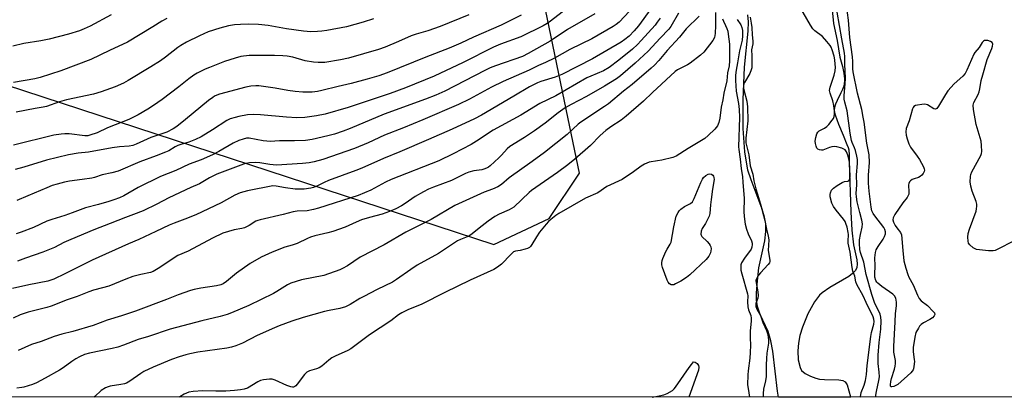
# Model space of a CAD drawing. Units: inches. Extents: x 1189773 to 1195773, y 565457 to 569458.
# Drawn here: x 1194686 to 1195068, y 565458 to 565604 of the extents above; entities that cross this region are included whole.
import ezdxf

# ---------------------------------------------------------------- set-up
doc = ezdxf.new("R2010")
doc.units = ezdxf.units.IN
doc.header["$MEASUREMENT"] = 0
for name, color, linetype in [('HYDRO-Stream Poly Centerlines', 142, 'Continuous'), ('HYDRO-Water Body', 4, 'Continuous'), ('NTRL-Trees', 3, 'Continuous'), ('Undefined', 1, 'Continuous')]:
    doc.layers.add(name, color=color, linetype=linetype)

msp = doc.modelspace()

# ---------------------------------------------------------------- linework, layer by layer
at = {"layer": 'HYDRO-Stream Poly Centerlines'}
for points in [[(1195001.36, 565609.49), (1195001.99, 565602.91), (1195003.38, 565596.31), (1195004.47, 565589.83), (1195005.45, 565586.15), (1195005.99, 565583.58), (1195006.15, 565582.45), (1195006.24, 565581.4), (1195006.26, 565580.46), (1195006.2, 565579.59), (1195005.97, 565578.53), (1195005.51, 565577.28), (1195004.91, 565575.99), (1195003.39, 565572.97), (1195002.76, 565571.52), (1195002.38, 565570.28), (1195002.27, 565569.26), (1195002.37, 565568.44), (1195002.65, 565567.34), (1195003.95, 565563.81), (1195005.77, 565559.48), (1195007.22, 565555.9), (1195007.66, 565554.67), (1195007.92, 565553.77), (1195008.02, 565553.18), (1195008.07, 565552.47), (1195008.09, 565548.84), (1195008.76, 565529.7), (1195009.18, 565522.51), (1195009.74, 565516.81), (1195011.08, 565510.99), (1195011.22, 565509.37), (1195011.11, 565508.03), (1195010.53, 565506.85), (1195009.46, 565505.7), (1195007.98, 565504.57), (1195000.56, 565500.28), (1194997.57, 565498.23), (1194996.57, 565497.21), (1194994.63, 565494.68), (1194992.04, 565489.98), (1194989.97, 565484.86), (1194988.98, 565481.58), (1194988.36, 565478.65), (1194988.13, 565475.64), (1194988.32, 565472.15), (1194989.01, 565469.09), (1194989.59, 565468.01), (1194991.03, 565466.8), (1194993.1, 565465.7), (1194995.09, 565464.94), (1194996.63, 565464.63), (1194998.46, 565464.48), (1195004.14, 565464.28), (1195005.6, 565464.04), (1195006.59, 565463.59), (1195007.34, 565462.36), (1195008.67, 565457.76), (1195008.7, 565457.57)], [(1194980.62, 565457.57), (1194980.25, 565459.97), (1194978.45, 565475.47), (1194977.68, 565479.53), (1194976.58, 565483.12), (1194973.55, 565489.77), (1194972.43, 565492.89), (1194972.11, 565495.32), (1194972.08, 565498.14), (1194972.43, 565502.88), (1194973.03, 565507.95), (1194975.35, 565518.43), (1194975.75, 565522.04), (1194975.67, 565525.03), (1194975.16, 565527.64), (1194974.26, 565530.67), (1194969.96, 565542.06), (1194968.74, 565545.92), (1194967.53, 565552.94), (1194966.9, 565562.1), (1194966.85, 565573.24), (1194967.39, 565585.94), (1194968.86, 565599.93), (1194968.94, 565603.51), (1194968.68, 565606.32)]]:
    msp.add_lwpolyline(points, dxfattribs=at)
at = {"layer": 'HYDRO-Water Body'}
msp.add_polyline3d([(1195001.36, 565609.49, 0), (1195001.99, 565602.91, 0), (1195003.38, 565596.31, 0), (1195004.47, 565589.83, 0), (1195005.45, 565586.15, 0), (1195005.99, 565583.58, 0), (1195006.15, 565582.45, 0), (1195006.24, 565581.4, 0), (1195006.26, 565580.46, 0), (1195006.2, 565579.59, 0), (1195005.97, 565578.53, 0), (1195005.51, 565577.28, 0), (1195004.91, 565575.99, 0), (1195003.39, 565572.97, 0), (1195002.76, 565571.52, 0), (1195002.38, 565570.28, 0), (1195002.27, 565569.26, 0), (1195002.37, 565568.44, 0), (1195002.65, 565567.34, 0), (1195003.95, 565563.81, 0), (1195005.77, 565559.48, 0), (1195007.22, 565555.9, 0), (1195007.66, 565554.67, 0), (1195007.92, 565553.77, 0), (1195008.02, 565553.18, 0), (1195008.07, 565552.47, 0), (1195008.09, 565548.84, 0), (1195008.76, 565529.7, 0), (1195009.18, 565522.51, 0), (1195009.74, 565516.81, 0), (1195011.08, 565510.99, 0), (1195011.22, 565509.37, 0), (1195011.11, 565508.03, 0), (1195010.53, 565506.85, 0), (1195009.46, 565505.7, 0), (1195007.98, 565504.57, 0), (1195000.56, 565500.28, 0), (1194997.57, 565498.23, 0), (1194996.57, 565497.21, 0), (1194994.63, 565494.68, 0), (1194992.04, 565489.98, 0), (1194989.97, 565484.86, 0), (1194988.98, 565481.58, 0), (1194988.36, 565478.65, 0), (1194988.13, 565475.64, 0), (1194988.32, 565472.15, 0), (1194989.01, 565469.09, 0), (1194989.59, 565468.01, 0), (1194991.03, 565466.8, 0), (1194993.1, 565465.7, 0), (1194995.09, 565464.94, 0), (1194996.63, 565464.63, 0), (1194998.46, 565464.48, 0), (1195004.14, 565464.28, 0), (1195005.6, 565464.04, 0), (1195006.59, 565463.59, 0), (1195007.34, 565462.36, 0), (1195008.67, 565457.76, 0), (1195008.7, 565457.56, 0), (1194980.62, 565457.57, 0), (1194980.25, 565459.97, 0), (1194978.45, 565475.47, 0), (1194977.68, 565479.53, 0), (1194976.58, 565483.12, 0), (1194973.55, 565489.77, 0), (1194972.43, 565492.89, 0), (1194972.11, 565495.32, 0), (1194972.08, 565498.14, 0), (1194972.43, 565502.88, 0), (1194973.03, 565507.95, 0), (1194975.35, 565518.43, 0), (1194975.75, 565522.04, 0), (1194975.67, 565525.03, 0), (1194975.16, 565527.64, 0), (1194974.26, 565530.67, 0), (1194969.96, 565542.06, 0), (1194968.74, 565545.92, 0), (1194967.53, 565552.94, 0), (1194966.9, 565562.1, 0), (1194966.85, 565573.24, 0), (1194967.39, 565585.94, 0), (1194968.86, 565599.93, 0), (1194968.94, 565603.51, 0), (1194968.68, 565606.32, 0)], dxfattribs=at)
at = {"layer": 'NTRL-Trees'}
for points in [[(1194665.27, 565583.95, 0), (1194870.01, 565517.02, 0), (1194891.48, 565527.02, 0), (1194903.3, 565544.67, 0), (1194898.89, 565565.9, 0), (1194879.65, 565658.5, 0), (1194885.46, 565728.75, 0), (1194938.02, 565800.58, 0), (1194961.88, 565827.47, 0), (1195020.56, 565830.28, 0), (1195117.41, 565870.4, 0), (1195173.32, 565828.68, 0), (1195205.27, 565796.09, 0), (1195212.71, 565763.04, 0), (1195217.92, 565723.98, 0), (1195231.17, 565672.63, 0), (1195252.28, 565647.3, 0), (1195307.18, 565638.85, 0)], [(1195290.43, 565457.54, 0), (1193570.03, 565457.72, 0)]]:
    msp.add_polyline3d(points, dxfattribs=at)
at = {"layer": 'Undefined'}
for points, elevation in [([(1195072.05, 565518.22), (1195065.95, 565515.13), (1195064.88, 565514.66), (1195064.05, 565514.47), (1195062.31, 565514.53), (1195058.79, 565514.89), (1195057.64, 565515.08), (1195057.09, 565515.25), (1195056.34, 565515.67), (1195055, 565516.79), (1195054.52, 565517.46), (1195054.31, 565518.22), (1195054.25, 565519.87), (1195054.37, 565521.25), (1195054.87, 565522.95), (1195057.42, 565529.93), (1195057.65, 565530.78), (1195057.77, 565531.81), (1195057.72, 565532.6), (1195057.45, 565533.68), (1195055.9, 565537.74), (1195055.39, 565539.61), (1195055.2, 565541.31), (1195055.23, 565543.35), (1195055.41, 565544.18), (1195055.85, 565545.21), (1195059.33, 565551.54), (1195059.61, 565552.33), (1195059.7, 565553.16), (1195059.58, 565555.47), (1195059.36, 565557.19), (1195057.52, 565563.57), (1195056.5, 565569.43), (1195056.35, 565571.16), (1195056.63, 565572.23), (1195058.24, 565575.29), (1195058.66, 565576.31), (1195058.91, 565577.47), (1195059.41, 565580.71), (1195060.02, 565582.96), (1195061.81, 565588.85), (1195063.63, 565593.25), (1195063.89, 565594.05), (1195063.95, 565594.85), (1195063.71, 565595.54), (1195063.11, 565595.97), (1195062.04, 565596.29), (1195061.22, 565596.36), (1195060.75, 565596.24), (1195060.35, 565596.01), (1195059.84, 565595.48), (1195058.65, 565593.61), (1195057.02, 565591.65), (1195056.56, 565590.93), (1195053.85, 565584.77), (1195053.18, 565583.53), (1195052.24, 565582.46), (1195048.94, 565579.43), (1195046.52, 565576.69), (1195045.52, 565575.28), (1195042.85, 565570.73), (1195042.2, 565569.88), (1195041.65, 565569.58), (1195041.06, 565569.67), (1195038.51, 565571.24), (1195038.02, 565571.43), (1195037.49, 565571.52), (1195036.37, 565571.47), (1195034.68, 565571.19), (1195033.89, 565570.98), (1195033.23, 565570.62), (1195032.93, 565570.21), (1195032.71, 565569.71), (1195031.39, 565565.04), (1195030.33, 565562.1), (1195030.13, 565560.84), (1195030.26, 565559.45), (1195030.6, 565558.05), (1195031.29, 565556.16), (1195031.99, 565554.88), (1195034.6, 565551.28), (1195035.4, 565550.01), (1195037.01, 565547.12), (1195037.32, 565546.34), (1195037.39, 565545.82), (1195037.27, 565545.33), (1195036.88, 565544.62), (1195036.36, 565543.94), (1195035.77, 565543.35), (1195035.04, 565542.96), (1195033.36, 565542.5), (1195032.57, 565542.2), (1195031.91, 565541.74), (1195031.58, 565541.34), (1195031.27, 565540.64), (1195031.16, 565540.14), (1195031.3, 565537.38), (1195031.24, 565536.51), (1195031.1, 565535.97), (1195030.67, 565535.26), (1195029.02, 565533.2), (1195025.88, 565528.59), (1195025.21, 565527.36), (1195025.1, 565526.62), (1195025.4, 565525.62), (1195026.03, 565524.37), (1195026.63, 565523.41), (1195028, 565521.63), (1195028.4, 565520.68), (1195028.91, 565514.67), (1195029.35, 565510.61), (1195030.11, 565507.8), (1195030.91, 565505.29), (1195031.33, 565504.21), (1195032.97, 565501.27), (1195034.63, 565497.21), (1195035.27, 565495.97), (1195036.08, 565495.03), (1195038.52, 565493.2), (1195040.82, 565490.96), (1195041.3, 565490.35), (1195041.39, 565489.8), (1195041.16, 565489.21), (1195040.45, 565488.48), (1195039.5, 565487.86), (1195036.96, 565486.48), (1195036.05, 565485.82), (1195035.49, 565485.18), (1195035, 565484.47), (1195034.05, 565482.68), (1195033.63, 565480.99), (1195033, 565476.94), (1195033.03, 565475.21), (1195033.43, 565472.24), (1195033.46, 565471.42), (1195033.3, 565469.46), (1195033.14, 565468.65), (1195032.95, 565468.16), (1195032.63, 565467.7), (1195032.03, 565467.08), (1195026.97, 565462.58), (1195026.22, 565462.12), (1195025.43, 565461.77), (1195024.71, 565461.58), (1195024.37, 565461.64), (1195024.21, 565461.92), (1195024.16, 565462.35), (1195024.26, 565463.66), (1195024.55, 565464.8), (1195025.75, 565468.48), (1195025.96, 565469.59), (1195026.07, 565470.7), (1195026.06, 565471.81), (1195025.53, 565475.13), (1195025.43, 565477.31), (1195026.05, 565486.93), (1195026.15, 565490.13), (1195026.54, 565493.08), (1195026.5, 565494.49), (1195026.2, 565496.14), (1195025.76, 565496.95), (1195025.05, 565497.6), (1195020.86, 565500.62), (1195019.27, 565501.89), (1195018.89, 565502.31), (1195018.5, 565502.98), (1195018.12, 565504.31), (1195018.06, 565505.46), (1195018.16, 565508.65), (1195018.08, 565511.84), (1195018.28, 565513.8), (1195018.66, 565514.87), (1195019.34, 565516.15), (1195021.27, 565519.09), (1195021.86, 565520.12), (1195022.2, 565521.12), (1195022.23, 565521.87), (1195021.98, 565522.86), (1195021.59, 565523.6), (1195018.11, 565528.06), (1195017.44, 565529.02), (1195016.97, 565530.05), (1195016.67, 565531.5), (1195015.92, 565537.74), (1195015.67, 565540.85), (1195015.65, 565543.91), (1195016.03, 565548.91), (1195015.93, 565551.78), (1195015.02, 565556.34), (1195013.94, 565564.51), (1195013.59, 565566.54), (1195012.99, 565569.41), (1195011.39, 565575.77), (1195009.68, 565584.17), (1195009.58, 565585.29), (1195009.57, 565588.09), (1195009.42, 565589.95), (1195008.33, 565597.52), (1195007.79, 565604.25), (1195006.63, 565612.91)], 316), ([(1194931.02, 565608.65), (1194926.15, 565602.01), (1194924.52, 565600.03), (1194922.57, 565597.95), (1194920.95, 565596.63), (1194919.5, 565595.61), (1194908.28, 565589.23), (1194896.35, 565583.06), (1194893.78, 565581.98), (1194888.18, 565580.3), (1194886.95, 565579.82), (1194885.42, 565579.09), (1194883.85, 565578.24), (1194877.76, 565574.62), (1194865.15, 565567.29), (1194862.44, 565565.88), (1194853.73, 565561.85), (1194844.58, 565557.81), (1194833.42, 565553.01), (1194827.02, 565550.38), (1194818.69, 565546.7), (1194816.3, 565545.75), (1194805.71, 565541.88), (1194803.97, 565541.09), (1194801.41, 565539.77), (1194799.85, 565539.15), (1194798.77, 565538.86), (1194796.26, 565538.49), (1194792.78, 565538.45), (1194788.95, 565539), (1194785.32, 565539.71), (1194784.02, 565539.76), (1194774.21, 565537.87), (1194771.33, 565537.06), (1194769.32, 565536.14), (1194763.9, 565533.14), (1194754.15, 565528.47), (1194749.85, 565526.78), (1194745.69, 565525.31), (1194743.75, 565524.49), (1194738.5, 565522.08), (1194732.01, 565518.9), (1194727.95, 565517.24), (1194713.76, 565510.9), (1194703.21, 565505.54), (1194698.93, 565503.54), (1194697.69, 565503.06), (1194696.58, 565502.75), (1194689.13, 565501.32), (1194682.85, 565499.87)], 326), ([(1194901.11, 565610.84), (1194892.05, 565603.82), (1194890.67, 565602.88), (1194889.18, 565602.03), (1194880.49, 565597.77), (1194872.6, 565594.82), (1194869.77, 565593.68), (1194858.1, 565587.71), (1194846.72, 565582.49), (1194835.59, 565577.92), (1194829.68, 565575.64), (1194813.39, 565570.2), (1194804.39, 565567.69), (1194800.99, 565566.99), (1194796.49, 565566.34), (1194793.42, 565566.26), (1194789.4, 565566.46), (1194779.3, 565567.36), (1194776.68, 565567.52), (1194774.15, 565567.33), (1194770.77, 565566.73), (1194769.38, 565566.4), (1194767.43, 565565.79), (1194766.11, 565565.18), (1194760.56, 565561.54), (1194756.12, 565558.89), (1194754.04, 565557.86), (1194751.38, 565556.72), (1194748.24, 565555.89), (1194747.17, 565555.52), (1194746.06, 565554.96), (1194743.57, 565553.45), (1194742.33, 565552.86), (1194738.65, 565551.4), (1194732.37, 565549.11), (1194723.93, 565545.48), (1194721.5, 565544.83), (1194717.66, 565544.05), (1194714.72, 565542.99), (1194713.74, 565542.71), (1194709.91, 565542.27), (1194704.97, 565541.55), (1194703.05, 565541.19), (1194700.19, 565540.49), (1194698.29, 565539.88), (1194696.16, 565539.06), (1194688.82, 565535.95), (1194684.58, 565534.04)], 332), ([(1195012.44, 565457.56), (1195012.45, 565457.76), (1195012.78, 565459.35), (1195013.99, 565462.26), (1195014.47, 565464.13), (1195014.79, 565466.35), (1195015.04, 565469.94), (1195016.48, 565481.14), (1195016.78, 565482.68), (1195017.72, 565486.01), (1195017.85, 565487.05), (1195017.73, 565487.92), (1195017.38, 565488.89), (1195014.71, 565494.46), (1195013.59, 565496.99), (1195011.04, 565501.46), (1195010.72, 565502.44), (1195010.28, 565504.66), (1195009.5, 565506.62), (1195009.21, 565508.06), (1195008.53, 565513.99), (1195007.77, 565517.43), (1195007.71, 565518.3), (1195007.81, 565520.8), (1195007.73, 565521.66), (1195007.29, 565523.68), (1195006.87, 565525.09), (1195006.52, 565525.86), (1195005.92, 565526.8), (1195002.99, 565530.3), (1195001.96, 565531.69), (1195001.39, 565533.01), (1195000.72, 565535.53), (1195000.67, 565536.37), (1195000.84, 565537.12), (1195001.29, 565538.08), (1195001.99, 565538.9), (1195003.39, 565539.93), (1195005.35, 565541.14), (1195006.35, 565541.51), (1195007.64, 565541.59), (1195008.03, 565541.79), (1195008.27, 565542.14), (1195008.41, 565542.71), (1195008.44, 565543.54), (1195008.22, 565548.96), (1195008.04, 565550.31), (1195007.65, 565551.73), (1195007.12, 565553.02), (1195006.5, 565553.77), (1195006.05, 565554.06), (1195005.28, 565554.39), (1195003.35, 565554.95), (1195002.48, 565555.03), (1195001.31, 565554.95), (1195000.49, 565554.73), (1194997.89, 565553.69), (1194997.37, 565553.61), (1194996.61, 565553.74), (1194995.93, 565554.1), (1194995.59, 565554.47), (1194995.25, 565555.19), (1194994.98, 565556.28), (1194994.93, 565557.13), (1194995.14, 565558.58), (1194995.52, 565559.97), (1194995.88, 565560.7), (1194996.49, 565561.23), (1194998.56, 565562.19), (1194999.48, 565562.84), (1195000.25, 565563.68), (1195001.51, 565565.26), (1195001.97, 565565.97), (1195002.27, 565566.74), (1195002.36, 565567.6), (1195002.36, 565568.78), (1195002.14, 565571.05), (1195001.71, 565572.85), (1195000.7, 565575.78), (1195000.5, 565576.84), (1195000.74, 565578.21), (1195002.28, 565582.88), (1195002.67, 565584.53), (1195002.75, 565585.87), (1195002.7, 565587.15), (1195002.54, 565588.79), (1195002.28, 565590.17), (1195001.56, 565592.65), (1195001.11, 565593.68), (1195000.68, 565594.41), (1194999.44, 565595.95), (1194997.71, 565597.83), (1194994.8, 565600.08), (1194994, 565600.86), (1194993.03, 565602.32), (1194988.74, 565609.69)], 312), ([(1194721.14, 565606.32), (1194713.02, 565601.84), (1194710.7, 565600.8), (1194708.85, 565600.08), (1194704.65, 565598.75), (1194697.15, 565596.78), (1194693.88, 565596.14), (1194687.29, 565595.09), (1194682.94, 565594.04)], 342), ([(1194934.64, 565605.02), (1194933.5, 565603.39), (1194932.62, 565602.31), (1194927.3, 565596.27), (1194925.81, 565594.71), (1194923.88, 565592.99), (1194918.54, 565588.65), (1194914.85, 565585.83), (1194912.62, 565584.54), (1194907.65, 565582.47), (1194906.09, 565581.73), (1194894.09, 565574.72), (1194887.84, 565571.76), (1194880.5, 565567.31), (1194869.74, 565561.44), (1194863.27, 565557.15), (1194861.1, 565555.85), (1194854.14, 565552.23), (1194848.54, 565549.49), (1194830.05, 565542.27), (1194827.79, 565541.21), (1194822.2, 565538.14), (1194817.18, 565536.08), (1194801.8, 565531.11), (1194799.86, 565530.55), (1194797.42, 565530.1), (1194793.51, 565529.88), (1194791.91, 565529.66), (1194788.12, 565528.68), (1194779.09, 565526.61), (1194778.27, 565526.35), (1194777.48, 565525.99), (1194774.84, 565524.33), (1194773.08, 565523.49), (1194772.03, 565523.21), (1194768.95, 565522.72), (1194764.57, 565521.32), (1194760.59, 565519.42), (1194751.1, 565514.38), (1194747.15, 565512.68), (1194739.45, 565507.6), (1194737.47, 565506.42), (1194736.46, 565506.08), (1194732.7, 565505.33), (1194729.67, 565504.5), (1194726.86, 565503.52), (1194720.28, 565500.79), (1194717.86, 565500.07), (1194714.26, 565499.18), (1194712.47, 565498.61), (1194708.01, 565496.8), (1194704.15, 565495.41), (1194697.86, 565492.99), (1194696.16, 565492.48), (1194688.92, 565490.63), (1194685.84, 565489.64), (1194683.07, 565488.33)], 324), ([(1194742.79, 565604.85), (1194740.83, 565603.79), (1194737.44, 565601.64), (1194727.58, 565595.64), (1194720.51, 565592.44), (1194713.28, 565588.97), (1194701.68, 565584.45), (1194693.57, 565581.91), (1194691.57, 565581.45), (1194683.18, 565579.97)], 340), ([(1194860.19, 565606.27), (1194849.08, 565601.77), (1194844.3, 565600.11), (1194839.75, 565598.8), (1194837.79, 565598.12), (1194832.95, 565595.92), (1194827.74, 565593.73), (1194825.06, 565592.86), (1194813.46, 565589.46), (1194810.41, 565588.72), (1194804.21, 565587.8), (1194802.77, 565587.68), (1194801.64, 565587.69), (1194799.88, 565587.89), (1194796.66, 565588.4), (1194791.76, 565589.77), (1194789.6, 565590.22), (1194787.9, 565590.38), (1194784.7, 565590.48), (1194774.83, 565590.47), (1194771.61, 565590.07), (1194769.37, 565589.47), (1194765.24, 565588.09), (1194759.41, 565585.82), (1194757.77, 565585.12), (1194754.58, 565583.54), (1194753.3, 565582.79), (1194751.36, 565581.39), (1194747.45, 565578.26), (1194741.05, 565573.34), (1194737.7, 565571), (1194735.45, 565569.63), (1194731.63, 565567.44), (1194728.04, 565565.62), (1194719.78, 565562.38), (1194715.75, 565560.43), (1194712.96, 565559.43), (1194712.11, 565559.27), (1194710.99, 565559.24), (1194704.82, 565559.96), (1194703.14, 565560.03), (1194701.74, 565559.93), (1194698.89, 565559.42), (1194683.27, 565555.65)], 336), ([(1194880.55, 565606.15), (1194872.79, 565602.27), (1194862.05, 565597.64), (1194857.14, 565595.31), (1194852.6, 565593.31), (1194843.51, 565589.82), (1194828.54, 565583.79), (1194825.22, 565582.62), (1194820.66, 565581.21), (1194814.45, 565579.59), (1194809.38, 565578.4), (1194803.14, 565576.81), (1194801.39, 565576.47), (1194799.38, 565576.22), (1194795.77, 565576.19), (1194792.67, 565576.44), (1194789.86, 565576.82), (1194784.92, 565577.74), (1194778.59, 565578.63), (1194777.46, 565578.65), (1194775.5, 565578.51), (1194773.57, 565578.16), (1194763.36, 565575.42), (1194762.33, 565575.06), (1194761.39, 565574.61), (1194760.68, 565574.19), (1194759.08, 565573.02), (1194750.15, 565565.63), (1194746.66, 565562.9), (1194745.25, 565561.93), (1194742.8, 565560.68), (1194736.63, 565558.58), (1194730.97, 565555.98), (1194729.59, 565555.45), (1194728.2, 565555.15), (1194724.41, 565554.92), (1194721.57, 565554.57), (1194712.39, 565552.84), (1194708.41, 565552.46), (1194704.58, 565551.79), (1194696.01, 565549.78), (1194687.27, 565547.05), (1194683.84, 565546.11)], 334), ([(1194823.21, 565604.74), (1194819.14, 565603.37), (1194812.67, 565601.66), (1194805.01, 565600.18), (1194803.05, 565599.9), (1194801.39, 565599.77), (1194798.84, 565599.72), (1194796.03, 565599.88), (1194789.32, 565600.84), (1194782.17, 565602.12), (1194778.44, 565602.54), (1194774.46, 565602.65), (1194771.51, 565602.56), (1194769.17, 565602.4), (1194766.78, 565601.96), (1194763.45, 565601.09), (1194758.96, 565599.62), (1194755.58, 565598.14), (1194750.49, 565595.59), (1194748.24, 565594.39), (1194747.05, 565593.63), (1194742.27, 565589.76), (1194740.34, 565588.4), (1194736.62, 565586), (1194727.78, 565580.69), (1194725.99, 565579.74), (1194722.74, 565578.3), (1194717.34, 565576.28), (1194714.27, 565575.48), (1194703.77, 565573.23), (1194701.06, 565572.41), (1194696.09, 565570.69), (1194694.72, 565570.31), (1194691.69, 565569.87), (1194684.28, 565568.44)], 338), ([(1194909.22, 565606.73), (1194898.61, 565600.63), (1194891.81, 565596.09), (1194883.33, 565591.21), (1194881.08, 565590.12), (1194870.62, 565586.47), (1194868.58, 565585.65), (1194866.42, 565584.6), (1194850.87, 565576.62), (1194847.37, 565575.02), (1194843.46, 565573.51), (1194827.34, 565567.61), (1194814.15, 565562.06), (1194811.39, 565560.99), (1194808, 565559.92), (1194805.45, 565559.26), (1194799.3, 565557.77), (1194796.75, 565557.37), (1194792.42, 565557.24), (1194786.62, 565557.29), (1194783.07, 565557.04), (1194781.75, 565557.12), (1194780.29, 565557.32), (1194774.89, 565558.29), (1194773.82, 565558.27), (1194772.46, 565557.94), (1194770.87, 565557.36), (1194768.63, 565556.34), (1194763.02, 565553.08), (1194760.65, 565551.86), (1194756.19, 565549.95), (1194751.51, 565548.2), (1194746.36, 565545.78), (1194740.36, 565543.35), (1194731.74, 565539.15), (1194726.06, 565535.88), (1194724.46, 565535.16), (1194722.25, 565534.31), (1194720.29, 565533.64), (1194716.3, 565532.49), (1194711.17, 565531.24), (1194706.03, 565529.22), (1194703.23, 565528.29), (1194698.07, 565526.75), (1194696.23, 565526.01), (1194690.94, 565523.63), (1194686.19, 565521.71), (1194684.31, 565521.06)], 330), ([(1194949.74, 565605.72), (1194944.69, 565600.89), (1194942.08, 565597.57), (1194937.41, 565592.4), (1194934.08, 565588.52), (1194932.37, 565586.74), (1194931.13, 565585.59), (1194923.69, 565579.25), (1194920.34, 565576.58), (1194914.51, 565571.7), (1194913.01, 565570.63), (1194903.83, 565564.55), (1194902.8, 565563.71), (1194898.46, 565559.73), (1194889.64, 565552.78), (1194884.9, 565549.27), (1194875.95, 565542.86), (1194872.89, 565540.33), (1194871.48, 565539.4), (1194869.42, 565538.46), (1194866.22, 565537.36), (1194854.84, 565532.15), (1194845.59, 565526.66), (1194835.71, 565521.77), (1194827.38, 565516.88), (1194818.06, 565512), (1194813.09, 565508.73), (1194811.16, 565507.58), (1194810.15, 565507.08), (1194803.87, 565504.93), (1194795.15, 565503.21), (1194791.05, 565501.94), (1194789.77, 565501.31), (1194785.65, 565498.67), (1194784.28, 565497.91), (1194774.7, 565493.26), (1194767.94, 565490.38), (1194766.32, 565489.79), (1194763.54, 565488.96), (1194756.49, 565487.29), (1194744.07, 565484.04), (1194735.65, 565481.19), (1194731.74, 565480.01), (1194725.94, 565477.77), (1194723.83, 565477.1), (1194721.63, 565476.56), (1194712.72, 565474.74), (1194710.81, 565474.2), (1194708.92, 565473.34), (1194707.4, 565472.45), (1194705.95, 565471.48), (1194702.5, 565468.95), (1194701.1, 565468.04), (1194695.54, 565464.94), (1194692.22, 565463.18), (1194690.6, 565462.54), (1194687.27, 565461.52), (1194686.43, 565461.32), (1194684.52, 565461.05)], 320), ([(1194922.67, 565607.66), (1194918.72, 565603.49), (1194917.47, 565602.46), (1194916.31, 565601.69), (1194908.03, 565597), (1194904.05, 565595), (1194899.47, 565592.82), (1194893.55, 565589.42), (1194890.07, 565587.72), (1194887.3, 565586.56), (1194883.65, 565584.7), (1194873.58, 565580.36), (1194869.11, 565578.1), (1194860.45, 565573.51), (1194856.2, 565571.47), (1194842.37, 565565.42), (1194834.78, 565562.35), (1194827.52, 565559.53), (1194821.14, 565556.52), (1194815.84, 565554.28), (1194803.53, 565550.03), (1194800.17, 565549.11), (1194798.17, 565548.72), (1194795.53, 565548.47), (1194785.5, 565547.88), (1194782.92, 565548.02), (1194779.03, 565548.68), (1194777.3, 565548.81), (1194775, 565548.72), (1194773.71, 565548.5), (1194772.65, 565548.21), (1194762.23, 565544.33), (1194759.41, 565542.9), (1194755.5, 565540.6), (1194752.19, 565539.18), (1194743.67, 565535.05), (1194738.97, 565532.64), (1194733.57, 565530.12), (1194729.84, 565528.6), (1194726.7, 565527.46), (1194720.74, 565525.07), (1194714.51, 565522.72), (1194705.45, 565518.93), (1194702.85, 565517.7), (1194699.13, 565515.79), (1194694.63, 565513.93), (1194687.94, 565511.67), (1194684.76, 565510.52)], 328), ([(1194941.75, 565606.97), (1194938.78, 565601.78), (1194938.01, 565600.68), (1194934.66, 565597.23), (1194929.91, 565592.1), (1194924.94, 565587.49), (1194919.23, 565582.62), (1194917.7, 565581.44), (1194913.02, 565578.58), (1194906.01, 565574.48), (1194900, 565571.45), (1194897.73, 565570.16), (1194894.97, 565568.2), (1194889.86, 565564.21), (1194885.73, 565561.17), (1194881.84, 565558.62), (1194876.22, 565555.12), (1194875.13, 565554.14), (1194872.95, 565551.67), (1194871.9, 565550.62), (1194868.57, 565547.62), (1194867.88, 565547.07), (1194867.15, 565546.64), (1194866.13, 565546.21), (1194865.36, 565545.99), (1194862.19, 565545.62), (1194860.24, 565545.1), (1194858.91, 565544.53), (1194853.51, 565541.87), (1194846.45, 565539.24), (1194844.61, 565538.47), (1194842.57, 565537.47), (1194839.35, 565535.58), (1194835.46, 565532.89), (1194834.02, 565532), (1194831.8, 565530.86), (1194829.39, 565529.78), (1194826.57, 565528.79), (1194821.62, 565527.44), (1194818.54, 565526.5), (1194816.39, 565525.63), (1194812.16, 565523.71), (1194807.37, 565522.07), (1194805.38, 565521.49), (1194800.31, 565520.33), (1194798.69, 565519.87), (1194797.46, 565519.34), (1194793.47, 565517.29), (1194791.58, 565516.66), (1194788.66, 565515.89), (1194783.83, 565513.93), (1194779.56, 565512), (1194775.23, 565509.64), (1194769.97, 565505.77), (1194766.06, 565502.6), (1194764.71, 565501.72), (1194763.77, 565501.28), (1194762.2, 565500.83), (1194756.05, 565500), (1194753.42, 565499.49), (1194751.98, 565499.13), (1194747.3, 565497.41), (1194742.73, 565495.56), (1194730.67, 565490.99), (1194725.22, 565489.2), (1194719.59, 565487.49), (1194714.13, 565485.5), (1194706.26, 565483.12), (1194702.07, 565482.03), (1194699.06, 565481.14), (1194694, 565479.25), (1194690.28, 565478.09), (1194685.04, 565475.74)], 322), ([(1194956.1, 565607.13), (1194956.15, 565602.07), (1194956.05, 565599.01), (1194955.93, 565598.19), (1194955.73, 565597.46), (1194955.12, 565596.3), (1194951.57, 565591.77), (1194950.31, 565590.54), (1194946.33, 565587.45), (1194945.3, 565586.87), (1194942.61, 565585.6), (1194941.41, 565584.87), (1194940.49, 565584.21), (1194931.64, 565576.05), (1194928.11, 565572.7), (1194921.46, 565566.87), (1194919.53, 565565.36), (1194915.39, 565562.71), (1194913.53, 565561.32), (1194911.32, 565559.33), (1194907.58, 565555.51), (1194901.48, 565550.19), (1194898.77, 565548.01), (1194894.66, 565544.94), (1194884.6, 565537.98), (1194883.75, 565537.23), (1194880.9, 565534.41), (1194877.68, 565531.53), (1194875.91, 565530.49), (1194872, 565528.81), (1194870.32, 565527.89), (1194867.73, 565526.05), (1194864.25, 565523.34), (1194861.54, 565521.1), (1194860.6, 565520.43), (1194859.58, 565519.92), (1194856.94, 565518.9), (1194855.89, 565518.36), (1194853.09, 565516.63), (1194848.39, 565513.51), (1194840.12, 565508.88), (1194837.65, 565507.27), (1194832.18, 565503.29), (1194830.53, 565502.28), (1194824.56, 565499.41), (1194819.39, 565496.79), (1194817.89, 565495.97), (1194814.07, 565493.65), (1194812.26, 565492.77), (1194810.03, 565492.04), (1194805.89, 565491.35), (1194804.17, 565490.94), (1194795.9, 565488.61), (1194791.4, 565487.16), (1194786.51, 565485.34), (1194784.63, 565484.56), (1194777.92, 565481.53), (1194772.31, 565478.6), (1194769.66, 565477.57), (1194768.03, 565477.07), (1194766.1, 565476.69), (1194754.9, 565475.03), (1194751.8, 565474.46), (1194750.16, 565474.08), (1194747.65, 565473.34), (1194744.61, 565472.27), (1194737.53, 565469.2), (1194733.93, 565467.52), (1194732.7, 565466.79), (1194728.39, 565463.78), (1194727.12, 565463.06), (1194726.35, 565462.78), (1194725, 565462.46), (1194720.85, 565461.9), (1194720.06, 565461.65), (1194719.04, 565461.19), (1194717.35, 565460.2), (1194714.81, 565457.88), (1194714.42, 565457.6)], 318), ([(1194958.82, 565604.78), (1194959.19, 565603.8), (1194960.06, 565602.11), (1194960.52, 565601.03), (1194960.88, 565599.91), (1194961.12, 565598.8), (1194961.63, 565594.85), (1194961.58, 565588.41), (1194961.41, 565586.5), (1194960.77, 565583.71), (1194960.51, 565580.66), (1194959.33, 565575.83), (1194958.99, 565573.29), (1194958.4, 565570.32), (1194957.85, 565566.05), (1194957.38, 565564.45), (1194956.88, 565563.17), (1194956.45, 565562.45), (1194955.88, 565561.79), (1194953.3, 565559.32), (1194951.94, 565558.2), (1194945.46, 565554.33), (1194940.89, 565551.37), (1194939.56, 565550.86), (1194935.33, 565549.81), (1194933.63, 565549.46), (1194930.36, 565548.94), (1194928.49, 565548.21), (1194927.25, 565547.49), (1194924.21, 565545.22), (1194919.83, 565542.28), (1194913.9, 565539.51), (1194910.33, 565537.11), (1194905.55, 565534.93), (1194895.24, 565529.06), (1194894.01, 565528.22), (1194892.13, 565526.75), (1194891.27, 565525.96), (1194890.33, 565524.92), (1194887.74, 565521.74), (1194886.51, 565519.94), (1194884.68, 565516.9), (1194884.17, 565516.21), (1194883.77, 565515.83), (1194883.02, 565515.44), (1194882.19, 565515.17), (1194880.15, 565514.69), (1194878.36, 565514.4), (1194877.6, 565514.07), (1194876.55, 565513.14), (1194872.94, 565509.36), (1194871.37, 565508.13), (1194869.91, 565507.23), (1194860.75, 565503.09), (1194850.86, 565498.35), (1194841.92, 565493.73), (1194836.58, 565491.61), (1194834.22, 565490.35), (1194832.96, 565489.55), (1194829.98, 565487.26), (1194821.68, 565481.8), (1194814.41, 565476.37), (1194813.16, 565475.68), (1194808.27, 565473.55), (1194806.96, 565472.88), (1194805.75, 565472.03), (1194803.07, 565469.7), (1194802.12, 565469.04), (1194801.06, 565468.6), (1194798.29, 565467.77), (1194797.31, 565467.3), (1194796.33, 565466.39), (1194793.53, 565462.64), (1194792.96, 565462.02), (1194792.54, 565461.7), (1194792.14, 565461.54), (1194791.72, 565461.48), (1194790.98, 565461.6), (1194789.49, 565462.18), (1194784.94, 565464.26), (1194783.84, 565464.54), (1194782.7, 565464.55), (1194780.4, 565464.33), (1194779.29, 565464.03), (1194778.24, 565463.5), (1194774.18, 565461.13), (1194772.95, 565460.69), (1194771.52, 565460.4), (1194769.16, 565460.17), (1194765.83, 565459.98), (1194761.93, 565459.92), (1194756.82, 565460.01), (1194753.1, 565459.78), (1194751.42, 565459.5), (1194749.53, 565458.8), (1194747.85, 565457.78), (1194747.59, 565457.59)], 316), ([(1194964.61, 565604.53), (1194966, 565602.34), (1194966.42, 565601.35), (1194966.59, 565600.17), (1194966.59, 565598.16), (1194966.46, 565596.47), (1194965.46, 565592.32), (1194964.74, 565587.6), (1194964.17, 565584.79), (1194963.96, 565582.76), (1194963.89, 565580.71), (1194964.21, 565576.59), (1194965.12, 565571.83), (1194965.38, 565569.42), (1194965.41, 565566.39), (1194965.04, 565555.01), (1194965.15, 565553.88), (1194965.77, 565550.12), (1194966.1, 565546.54), (1194966.6, 565543.25), (1194966.8, 565541.22), (1194967.27, 565534.88), (1194967.19, 565529.86), (1194967.28, 565527.84), (1194967.7, 565524.91), (1194968.19, 565522.96), (1194968.82, 565521.07), (1194970.12, 565518.38), (1194970.35, 565517.54), (1194970.41, 565516.98), (1194970.28, 565515.87), (1194969.95, 565515.11), (1194967.41, 565511.62), (1194966.31, 565509.88), (1194966.03, 565509.1), (1194965.93, 565508.07), (1194966.01, 565506.99), (1194966.33, 565505.53), (1194968.63, 565497.84), (1194968.73, 565496.94), (1194968.61, 565494.63), (1194968.69, 565492.68), (1194968.96, 565491.61), (1194969.88, 565489.36), (1194970.03, 565488.34), (1194970, 565487.26), (1194969.62, 565483.28), (1194969.63, 565480.64), (1194969.76, 565477.76), (1194969.65, 565474.94), (1194969.47, 565472.74), (1194968.79, 565467.78), (1194968.67, 565466.34), (1194968.62, 565462.35), (1194968.78, 565461.01), (1194969.38, 565457.57)], 314), ([(1194969.61, 565605.39), (1194970.03, 565602.99), (1194970.21, 565601.41), (1194970.35, 565598.45), (1194970.62, 565596.04), (1194970.62, 565594.99), (1194970.19, 565592.65), (1194970.29, 565590.37), (1194970.26, 565585.72), (1194970.03, 565584.88), (1194969.44, 565583.52), (1194967.35, 565579.95), (1194967.14, 565579.42), (1194966.99, 565578.66), (1194967, 565577.94), (1194967.16, 565577.11), (1194968.33, 565572.69), (1194968.54, 565570.51), (1194968.66, 565565.06), (1194967.97, 565558.26), (1194967.97, 565556.51), (1194968.15, 565555.46), (1194969.04, 565551.82), (1194969.63, 565547.59), (1194970.68, 565544.32), (1194971.09, 565541.76), (1194971.86, 565538.59), (1194972.3, 565536.94), (1194973.67, 565532.68), (1194975.26, 565526.3), (1194975.96, 565522.9), (1194976.67, 565520.24), (1194976.81, 565518.83), (1194976.67, 565514.57), (1194976.84, 565513.22), (1194977.31, 565510.7), (1194977.27, 565510.29), (1194977.11, 565509.85), (1194976.64, 565509.16), (1194973.59, 565505.94), (1194972.83, 565505.04), (1194972.15, 565503.87), (1194971.87, 565502.92), (1194971.91, 565502.04), (1194972.56, 565498.56), (1194972.71, 565497.15), (1194972.57, 565496.09), (1194971.85, 565494.07), (1194971.78, 565493.59), (1194971.83, 565492.9), (1194972.23, 565491.88), (1194973.61, 565489.38), (1194974.54, 565486.66), (1194976, 565483.53), (1194976.43, 565481.91), (1194976.73, 565479.7), (1194976.69, 565478.55), (1194976.13, 565474.75), (1194975.94, 565472.67), (1194975.86, 565470.2), (1194975.88, 565466.81), (1194975.81, 565465.66), (1194975.56, 565463.93), (1194974.84, 565460.73), (1194974.62, 565459), (1194974.65, 565457.57)], 312), ([(1195018.53, 565457.56), (1195018.48, 565458.35), (1195018.69, 565459.77), (1195019.62, 565464.02), (1195019.84, 565465.54), (1195019.82, 565467.3), (1195019.41, 565470.75), (1195019.44, 565473.99), (1195019.83, 565478.82), (1195020.41, 565483.99), (1195020.59, 565487.3), (1195020.46, 565488.72), (1195020.15, 565489.83), (1195018.01, 565494.37), (1195016.94, 565497.5), (1195014.72, 565505.31), (1195013.77, 565510.08), (1195012.47, 565513.87), (1195012.22, 565515), (1195012.07, 565517.35), (1195012.14, 565518.82), (1195012.47, 565520.85), (1195013.16, 565523.71), (1195013.29, 565524.99), (1195013.06, 565526.49), (1195012.24, 565529.38), (1195011.2, 565533.61), (1195010.92, 565535.48), (1195010.88, 565536.82), (1195011.06, 565540.23), (1195010.94, 565544.11), (1195011.34, 565548.48), (1195011.35, 565550.04), (1195011.13, 565551.36), (1195010.54, 565553.57), (1195010.16, 565554.61), (1195009.26, 565556.57), (1195009, 565557.47), (1195008.51, 565560.3), (1195007.3, 565568.89), (1195006.44, 565572.32), (1195006.22, 565573.48), (1195006.21, 565574.94), (1195006.6, 565579.46), (1195006.66, 565581.69), (1195006.42, 565587.05), (1195006.39, 565590.09), (1195006.27, 565591.41), (1195005.2, 565596.94), (1195003.4, 565607.33)], 314), ([(1194931.47, 565457.57), (1194934.26, 565458.1), (1194935.99, 565458.49), (1194937.34, 565459.06), (1194939.37, 565460.23), (1194940.03, 565460.8), (1194940.59, 565461.48), (1194945.89, 565469.12), (1194946.81, 565470.34), (1194947.64, 565471.32), (1194948.25, 565471.24), (1194948.97, 565470.71), (1194949.5, 565469.93), (1194949.66, 565469.2), (1194949.5, 565468.15), (1194945.75, 565457.57)], 316)]:
    msp.add_lwpolyline(points, dxfattribs=dict(at, elevation=elevation))
at = {"layer": 'Undefined', "elevation": 316}
msp.add_lwpolyline([(1194939.42, 565501.23), (1194938.96, 565501.3), (1194938.31, 565501.71), (1194937.74, 565502.31), (1194937.3, 565503.04), (1194935.51, 565507.99), (1194935.25, 565509.09), (1194935.23, 565509.88), (1194935.4, 565510.7), (1194935.68, 565511.52), (1194936.77, 565514.2), (1194937.3, 565515.2), (1194938.53, 565517.03), (1194938.88, 565517.86), (1194939.97, 565523.89), (1194940.88, 565527.95), (1194941.58, 565529.43), (1194942.04, 565530.09), (1194942.61, 565530.69), (1194944.08, 565531.72), (1194946.36, 565532.89), (1194947.16, 565533.6), (1194947.83, 565534.88), (1194950.4, 565541.03), (1194951.04, 565542.33), (1194951.51, 565543.04), (1194952.34, 565543.8), (1194953.3, 565544.35), (1194953.79, 565544.47), (1194954.52, 565544.35), (1194955.15, 565543.97), (1194955.42, 565543.56), (1194955.55, 565543.05), (1194955.58, 565542.19), (1194954.96, 565538.54), (1194954.42, 565534.47), (1194954.2, 565532.43), (1194953.98, 565528.98), (1194953.67, 565527.92), (1194952.96, 565526.4), (1194952.27, 565525.19), (1194950.94, 565523.24), (1194950.57, 565522.14), (1194950.44, 565521.03), (1194950.53, 565520.53), (1194950.8, 565520.09), (1194952.91, 565518.11), (1194953.66, 565517.26), (1194954.12, 565516.58), (1194954.3, 565516.09), (1194954.41, 565515.31), (1194954.39, 565514.5), (1194954.24, 565513.72), (1194953.57, 565512.47), (1194952.49, 565511.1), (1194946.21, 565505.17), (1194944.86, 565504.15), (1194942.62, 565502.69), (1194940.64, 565501.62), (1194939.89, 565501.33)], close=True, dxfattribs=at)

doc.saveas('drawing.dxf')
